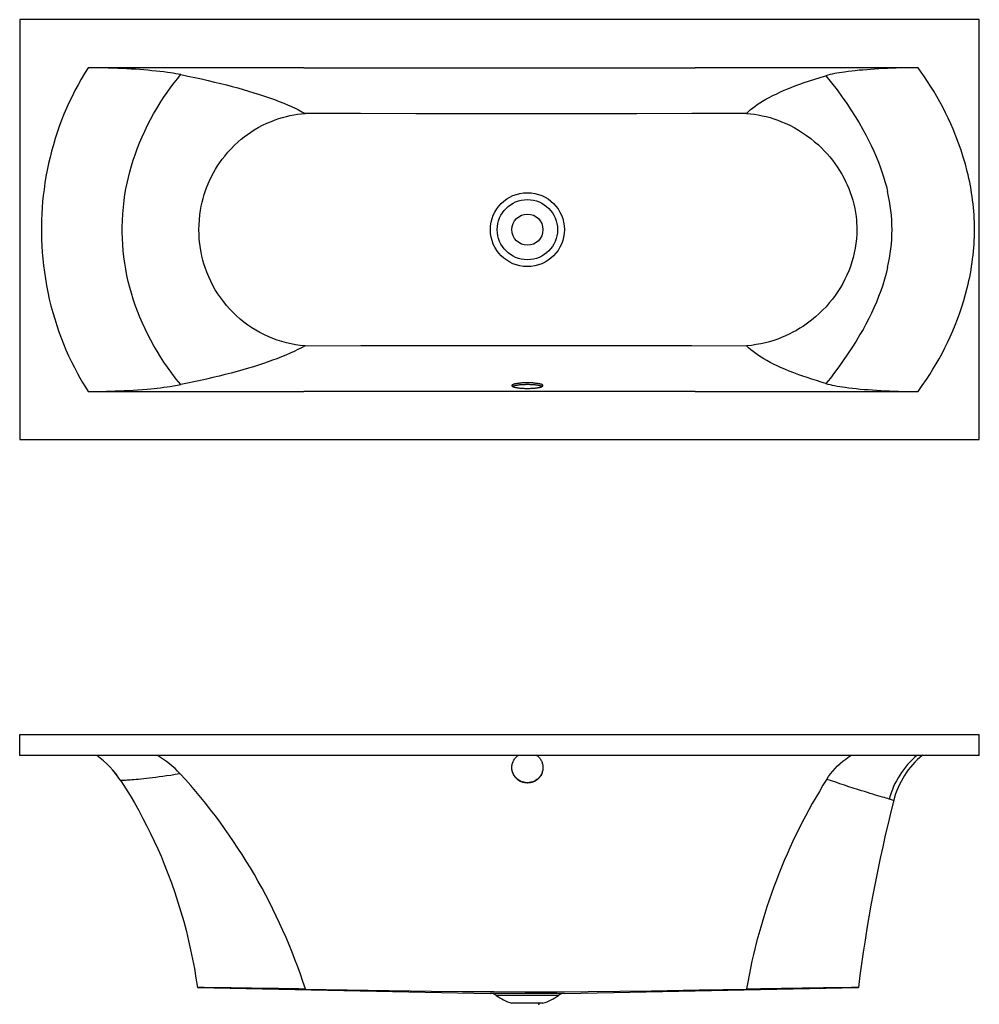
# Model space of a CAD drawing. Extents: x 2.7 to 13.3, y 6.3 to 17.3.
import ezdxf

# ---------------------------------------------------------------- set-up
doc = ezdxf.new("R2010")
doc.units = 0
doc.header["$PDSIZE"] = -1
doc.layers.get('0').update_dxf_attribs({"linetype": 'CONTINUOUS'})
doc.layers.add('REMARKS', color=5, linetype='CONTINUOUS')

msp = doc.modelspace()

# ---------------------------------------------------------------- linework, layer by layer
at = {"color": 7, "linetype": 'CONTINUOUS'}
for p, q in [((2.655, 17.271), (2.655, 12.604)), ((13.321, 17.271), (2.655, 17.271)), ((13.321, 12.604), (13.321, 17.271)), ((5.813, 16.735), (10.163, 16.735)), ((2.897, 14.977), (2.896, 14.938)), ((2.896, 14.938), (2.897, 14.897)), ((3.795, 14.938), (3.795, 14.966)), ((3.795, 14.909), (3.795, 14.938)), ((10.163, 13.139), (5.813, 13.139)), ((2.655, 12.604), (13.321, 12.604)), ((2.655, 9.094), (2.655, 9.327)), ((2.655, 9.327), (13.321, 9.327)), ((13.321, 9.094), (13.321, 9.327)), ((13.321, 9.094), (2.655, 9.094)), ((4.439, 8.89), (4.434, 8.888)), ((3.778, 8.812), (3.778, 8.812)), ((3.778, 8.812), (3.778, 8.812)), ((11.63, 8.825), (11.625, 8.827)), ((4.63, 6.514), (7.886, 6.449)), ((8.71, 6.449), (11.978, 6.514)), ((8.298, 6.449), (7.886, 6.449)), ((7.951, 6.427), (8.645, 6.427)), ((8.71, 6.449), (8.298, 6.449)), ((8.298, 6.34), (8.125, 6.34)), ((8.471, 6.34), (8.298, 6.34))]:
    msp.add_line(p, q, dxfattribs=at)
at = {"color": 7, "linetype": 'CONTINUOUS', "flags": 128}
for points in [[(3.416, 16.736), (3.376, 16.673), (3.338, 16.609), (3.303, 16.546), (3.269, 16.483), (3.237, 16.418), (3.205, 16.353), (3.176, 16.287), (3.147, 16.22), (3.12, 16.153), (3.095, 16.084), (3.071, 16.017), (3.049, 15.949), (3.029, 15.88), (3.009, 15.811), (2.992, 15.741), (2.975, 15.671), (2.96, 15.6), (2.947, 15.528), (2.935, 15.457), (2.925, 15.385), (2.917, 15.317), (2.91, 15.25), (2.905, 15.182), (2.901, 15.114), (2.898, 15.046), (2.897, 14.977), (2.897, 14.977)], [(4.446, 16.66), (4.418, 16.665), (4.39, 16.67), (4.36, 16.675), (4.33, 16.68), (4.298, 16.684), (4.257, 16.69), (4.214, 16.695), (4.17, 16.7), (4.125, 16.704), (4.08, 16.709), (4.035, 16.712), (3.989, 16.716), (3.942, 16.719), (3.894, 16.722), (3.845, 16.725), (3.796, 16.727), (3.747, 16.729), (3.692, 16.731), (3.638, 16.733), (3.583, 16.734), (3.527, 16.735), (3.472, 16.736), (3.416, 16.736)], [(5.813, 16.735), (4.893, 16.735), (3.974, 16.736), (3.416, 16.736)], [(3.795, 14.966), (3.797, 15.04), (3.801, 15.114), (3.807, 15.188), (3.816, 15.261), (3.825, 15.326), (3.836, 15.39), (3.849, 15.454), (3.863, 15.517), (3.879, 15.581), (3.897, 15.645), (3.916, 15.708), (3.937, 15.77), (3.961, 15.837), (3.987, 15.903), (4.015, 15.969), (4.045, 16.033), (4.076, 16.097), (4.108, 16.161), (4.143, 16.223), (4.179, 16.284), (4.216, 16.345), (4.255, 16.405), (4.295, 16.463), (4.336, 16.521), (4.372, 16.568), (4.408, 16.614), (4.446, 16.66), (4.446, 16.66)], [(4.446, 16.66), (4.524, 16.644), (4.6, 16.628), (4.675, 16.612), (4.749, 16.595), (4.821, 16.578), (4.89, 16.561), (4.955, 16.545), (5.018, 16.529), (5.079, 16.512), (5.139, 16.495), (5.197, 16.478), (5.259, 16.459), (5.319, 16.44), (5.377, 16.421), (5.433, 16.401), (5.487, 16.382), (5.539, 16.362), (5.589, 16.342), (5.633, 16.323), (5.675, 16.305), (5.715, 16.286), (5.754, 16.267), (5.791, 16.248), (5.826, 16.229)], [(12.64, 16.736), (12.321, 16.736), (12.002, 16.736), (11.083, 16.735), (10.163, 16.735)], [(10.735, 16.229), (10.755, 16.249), (10.776, 16.268), (10.8, 16.288), (10.825, 16.307), (10.852, 16.327), (10.881, 16.346), (10.912, 16.365), (10.948, 16.386), (10.986, 16.407), (11.026, 16.428), (11.069, 16.448), (11.113, 16.469), (11.153, 16.486), (11.194, 16.503), (11.237, 16.521), (11.281, 16.538), (11.327, 16.554), (11.374, 16.571), (11.432, 16.591), (11.492, 16.61), (11.554, 16.629), (11.617, 16.648)], [(12.64, 16.736), (12.591, 16.736), (12.543, 16.735), (12.494, 16.735), (12.446, 16.734), (12.398, 16.732), (12.349, 16.731), (12.3, 16.729), (12.252, 16.727), (12.204, 16.724), (12.157, 16.721), (12.113, 16.718), (12.07, 16.715), (12.027, 16.711), (11.985, 16.708), (11.943, 16.703), (11.903, 16.699), (11.863, 16.694), (11.824, 16.689), (11.795, 16.685), (11.766, 16.68), (11.739, 16.676), (11.712, 16.671), (11.686, 16.665), (11.662, 16.66), (11.639, 16.654), (11.617, 16.648)], [(11.617, 16.648), (11.617, 16.648), (11.679, 16.57), (11.74, 16.49), (11.798, 16.409), (11.847, 16.339), (11.894, 16.268), (11.94, 16.196), (11.984, 16.123), (12.027, 16.049), (12.059, 15.991), (12.09, 15.931), (12.12, 15.871), (12.148, 15.811), (12.175, 15.749), (12.2, 15.687), (12.22, 15.634), (12.239, 15.58), (12.257, 15.526), (12.273, 15.471), (12.288, 15.416), (12.302, 15.36)], [(13.186, 15.584), (13.186, 15.584), (13.166, 15.664), (13.143, 15.743), (13.119, 15.821), (13.091, 15.899), (13.062, 15.976), (13.031, 16.053), (13.004, 16.115), (12.976, 16.176), (12.946, 16.237), (12.915, 16.297), (12.883, 16.357), (12.849, 16.416), (12.815, 16.475), (12.779, 16.533), (12.745, 16.585), (12.711, 16.636), (12.676, 16.686), (12.64, 16.736)], [(4.647, 14.938), (4.648, 14.992), (4.652, 15.046), (4.657, 15.101), (4.665, 15.154), (4.673, 15.198), (4.683, 15.242), (4.694, 15.285), (4.707, 15.328), (4.721, 15.371), (4.74, 15.422), (4.761, 15.472), (4.784, 15.521), (4.809, 15.569), (4.832, 15.608), (4.855, 15.646), (4.88, 15.684), (4.906, 15.72), (4.934, 15.755), (4.969, 15.797), (5.005, 15.837), (5.043, 15.875), (5.083, 15.912), (5.117, 15.941), (5.151, 15.969), (5.187, 15.995), (5.224, 16.021), (5.261, 16.045), (5.307, 16.072), (5.354, 16.097), (5.403, 16.12), (5.452, 16.141), (5.493, 16.157), (5.534, 16.171), (5.576, 16.184), (5.619, 16.196), (5.662, 16.206), (5.702, 16.214), (5.743, 16.22), (5.784, 16.225), (5.826, 16.229)], [(10.735, 16.229), (10.125, 16.227), (9.514, 16.225), (9.209, 16.225), (8.904, 16.224), (8.598, 16.224), (8.293, 16.224), (7.985, 16.224), (7.676, 16.224), (7.368, 16.225), (7.059, 16.225), (6.443, 16.227), (5.826, 16.229)], [(10.735, 16.229), (10.779, 16.225), (10.822, 16.219), (10.865, 16.212), (10.908, 16.204), (10.951, 16.194), (10.995, 16.182), (11.038, 16.168), (11.08, 16.154), (11.122, 16.137), (11.164, 16.12), (11.214, 16.097), (11.262, 16.071), (11.31, 16.044), (11.356, 16.015), (11.402, 15.984), (11.448, 15.95), (11.491, 15.915), (11.533, 15.878), (11.566, 15.846), (11.598, 15.814), (11.629, 15.781), (11.659, 15.746), (11.688, 15.711), (11.716, 15.673), (11.743, 15.635), (11.768, 15.596), (11.792, 15.555), (11.815, 15.514), (11.835, 15.474), (11.854, 15.434), (11.871, 15.393), (11.887, 15.351), (11.901, 15.308), (11.915, 15.264), (11.926, 15.219), (11.936, 15.174), (11.945, 15.129), (11.951, 15.083), (11.955, 15.047), (11.958, 15.011), (11.96, 14.974), (11.96, 14.937)], [(2.897, 14.897), (2.897, 14.897), (2.898, 14.826), (2.901, 14.756), (2.905, 14.685), (2.911, 14.614), (2.919, 14.539), (2.929, 14.464), (2.94, 14.389), (2.953, 14.315), (2.967, 14.241), (2.984, 14.166), (3.002, 14.092), (3.022, 14.018), (3.044, 13.945), (3.067, 13.872), (3.09, 13.803), (3.115, 13.736), (3.142, 13.668), (3.169, 13.602), (3.199, 13.535), (3.23, 13.469), (3.263, 13.404), (3.297, 13.34), (3.325, 13.289), (3.354, 13.238), (3.385, 13.188), (3.416, 13.139)], [(4.446, 13.215), (4.446, 13.215), (4.395, 13.277), (4.346, 13.341), (4.298, 13.407), (4.258, 13.465), (4.219, 13.524), (4.182, 13.585), (4.146, 13.646), (4.112, 13.708), (4.079, 13.771), (4.048, 13.834), (4.018, 13.899), (3.99, 13.964), (3.964, 14.03), (3.939, 14.097), (3.917, 14.164), (3.897, 14.23), (3.878, 14.296), (3.862, 14.362), (3.847, 14.429), (3.834, 14.497), (3.822, 14.566), (3.813, 14.634), (3.806, 14.703), (3.8, 14.772), (3.797, 14.84), (3.795, 14.909)], [(5.826, 13.646), (5.774, 13.651), (5.722, 13.658), (5.671, 13.667), (5.62, 13.679), (5.568, 13.693), (5.517, 13.709), (5.467, 13.727), (5.417, 13.748), (5.37, 13.77), (5.324, 13.794), (5.278, 13.819), (5.234, 13.847), (5.19, 13.877), (5.147, 13.909), (5.105, 13.943), (5.065, 13.979), (5.027, 14.015), (4.99, 14.054), (4.955, 14.094), (4.922, 14.135), (4.889, 14.179), (4.858, 14.224), (4.829, 14.27), (4.803, 14.318), (4.778, 14.366), (4.756, 14.414), (4.735, 14.464), (4.717, 14.515), (4.703, 14.557), (4.691, 14.599), (4.681, 14.642), (4.672, 14.686), (4.664, 14.729), (4.657, 14.781), (4.651, 14.833), (4.648, 14.885), (4.647, 14.938)], [(11.96, 14.937), (11.959, 14.886), (11.956, 14.835), (11.95, 14.783), (11.942, 14.733), (11.932, 14.681), (11.92, 14.629), (11.905, 14.578), (11.888, 14.528), (11.87, 14.48), (11.85, 14.432), (11.828, 14.386), (11.804, 14.34), (11.778, 14.295), (11.749, 14.25), (11.719, 14.207), (11.688, 14.164), (11.654, 14.122), (11.618, 14.081), (11.58, 14.042), (11.541, 14.004), (11.5, 13.967), (11.456, 13.932), (11.412, 13.898), (11.366, 13.866), (11.328, 13.841), (11.289, 13.818), (11.249, 13.796), (11.208, 13.776), (11.167, 13.756), (11.124, 13.738), (11.081, 13.721), (11.036, 13.706), (10.991, 13.692), (10.946, 13.68), (10.894, 13.668), (10.842, 13.659), (10.789, 13.651), (10.735, 13.646)], [(12.302, 14.515), (12.286, 14.449), (12.268, 14.385), (12.248, 14.32), (12.226, 14.257), (12.202, 14.194), (12.177, 14.132), (12.15, 14.07), (12.122, 14.008), (12.092, 13.948), (12.061, 13.888), (12.029, 13.829), (11.995, 13.77), (11.951, 13.696), (11.905, 13.624), (11.858, 13.552), (11.809, 13.481), (11.759, 13.411), (11.713, 13.349), (11.666, 13.287), (11.617, 13.226), (11.617, 13.226)], [(12.64, 13.139), (12.687, 13.205), (12.733, 13.272), (12.77, 13.329), (12.806, 13.386), (12.841, 13.444), (12.875, 13.503), (12.907, 13.562), (12.938, 13.623), (12.969, 13.684), (12.997, 13.745), (13.026, 13.811), (13.054, 13.877), (13.08, 13.944), (13.104, 14.012), (13.127, 14.081), (13.149, 14.15), (13.168, 14.22), (13.186, 14.29), (13.186, 14.29)], [(5.826, 13.646), (5.788, 13.625), (5.747, 13.604), (5.705, 13.584), (5.66, 13.563), (5.613, 13.543), (5.564, 13.523), (5.513, 13.503), (5.465, 13.485), (5.415, 13.467), (5.363, 13.449), (5.309, 13.432), (5.254, 13.414), (5.197, 13.397), (5.135, 13.379), (5.072, 13.361), (5.006, 13.343), (4.939, 13.326), (4.871, 13.309), (4.8, 13.292), (4.732, 13.276), (4.663, 13.26), (4.592, 13.245), (4.519, 13.23), (4.446, 13.215)], [(5.826, 13.646), (6.445, 13.648), (7.064, 13.649), (7.374, 13.65), (7.684, 13.651), (7.993, 13.651), (8.303, 13.651), (8.607, 13.651), (8.911, 13.651), (9.215, 13.65), (9.519, 13.649), (10.127, 13.648), (10.735, 13.646)], [(11.617, 13.226), (11.563, 13.242), (11.51, 13.259), (11.459, 13.275), (11.409, 13.292), (11.361, 13.308), (11.314, 13.325), (11.261, 13.345), (11.209, 13.365), (11.16, 13.385), (11.113, 13.406), (11.073, 13.425), (11.034, 13.443), (10.997, 13.462), (10.961, 13.481), (10.928, 13.5), (10.896, 13.519), (10.867, 13.539), (10.836, 13.56), (10.807, 13.581), (10.781, 13.603), (10.757, 13.624), (10.735, 13.646)], [(3.416, 13.139), (3.466, 13.139), (3.516, 13.139), (3.566, 13.14), (3.616, 13.141), (3.666, 13.143), (3.716, 13.144), (3.767, 13.146), (3.817, 13.148), (3.866, 13.151), (3.915, 13.154), (3.969, 13.157), (4.021, 13.161), (4.072, 13.166), (4.111, 13.169), (4.148, 13.173), (4.184, 13.176), (4.22, 13.18), (4.257, 13.185), (4.294, 13.19), (4.329, 13.195), (4.364, 13.2), (4.385, 13.204), (4.406, 13.207), (4.426, 13.211), (4.446, 13.215)], [(3.416, 13.139), (3.974, 13.139), (4.893, 13.139), (5.813, 13.139)], [(8.298, 13.173), (8.308, 13.173), (8.318, 13.173), (8.328, 13.173), (8.338, 13.174), (8.348, 13.174), (8.357, 13.175), (8.367, 13.175), (8.376, 13.176), (8.385, 13.177), (8.393, 13.178), (8.401, 13.179), (8.409, 13.18), (8.417, 13.181), (8.424, 13.183), (8.431, 13.184), (8.437, 13.185), (8.443, 13.187), (8.448, 13.188), (8.453, 13.19), (8.457, 13.191), (8.461, 13.193), (8.464, 13.195), (8.467, 13.197), (8.469, 13.198), (8.47, 13.2), (8.471, 13.202), (8.471, 13.204), (8.471, 13.205), (8.47, 13.207), (8.469, 13.209), (8.467, 13.211), (8.464, 13.213), (8.461, 13.214), (8.457, 13.216), (8.453, 13.218), (8.448, 13.219), (8.443, 13.221), (8.437, 13.222), (8.431, 13.224), (8.424, 13.225), (8.417, 13.226), (8.409, 13.227), (8.401, 13.228), (8.393, 13.229), (8.385, 13.23), (8.376, 13.231), (8.367, 13.232), (8.357, 13.233), (8.348, 13.233), (8.338, 13.234), (8.328, 13.234), (8.318, 13.234), (8.308, 13.234), (8.298, 13.235), (8.288, 13.234), (8.278, 13.234), (8.268, 13.234), (8.258, 13.234), (8.248, 13.233), (8.239, 13.233), (8.229, 13.232), (8.22, 13.231), (8.211, 13.23), (8.203, 13.229), (8.194, 13.228), (8.187, 13.227), (8.179, 13.226), (8.172, 13.225), (8.165, 13.224), (8.159, 13.222), (8.153, 13.221), (8.148, 13.219), (8.143, 13.218), (8.139, 13.216), (8.135, 13.214), (8.132, 13.213), (8.129, 13.211), (8.127, 13.209), (8.126, 13.207), (8.125, 13.205), (8.125, 13.204), (8.125, 13.202), (8.126, 13.2), (8.127, 13.198), (8.129, 13.197), (8.132, 13.195), (8.135, 13.193), (8.139, 13.191), (8.143, 13.19), (8.148, 13.188), (8.153, 13.187), (8.159, 13.185), (8.165, 13.184), (8.172, 13.183), (8.179, 13.181), (8.187, 13.18), (8.194, 13.179), (8.203, 13.178), (8.211, 13.177), (8.22, 13.176), (8.229, 13.175), (8.239, 13.175), (8.248, 13.174), (8.258, 13.174), (8.268, 13.173), (8.278, 13.173), (8.288, 13.173), (8.298, 13.173)], [(8.462, 13.194), (8.461, 13.195), (8.457, 13.196), (8.453, 13.198), (8.448, 13.199), (8.443, 13.201), (8.437, 13.202), (8.431, 13.204), (8.424, 13.205), (8.417, 13.206), (8.409, 13.208), (8.401, 13.209), (8.393, 13.21), (8.385, 13.211), (8.376, 13.212), (8.367, 13.212), (8.357, 13.213), (8.348, 13.214), (8.338, 13.214), (8.328, 13.214), (8.318, 13.215), (8.308, 13.215), (8.298, 13.215), (8.288, 13.215), (8.278, 13.215), (8.268, 13.214), (8.258, 13.214), (8.248, 13.214), (8.239, 13.213), (8.229, 13.212), (8.22, 13.212), (8.211, 13.211), (8.203, 13.21), (8.194, 13.209), (8.187, 13.208), (8.179, 13.206), (8.172, 13.205), (8.165, 13.204), (8.159, 13.202), (8.153, 13.201), (8.148, 13.199), (8.143, 13.198), (8.139, 13.196), (8.135, 13.195), (8.134, 13.194)], [(10.163, 13.139), (11.083, 13.139), (12.002, 13.139), (12.321, 13.139), (12.64, 13.139)], [(11.617, 13.226), (11.639, 13.221), (11.662, 13.215), (11.686, 13.209), (11.712, 13.204), (11.74, 13.199), (11.77, 13.194), (11.8, 13.189), (11.832, 13.185), (11.871, 13.18), (11.912, 13.175), (11.953, 13.17), (11.996, 13.166), (12.041, 13.162), (12.086, 13.159), (12.133, 13.155), (12.18, 13.152), (12.227, 13.149), (12.275, 13.147), (12.324, 13.145), (12.373, 13.143), (12.423, 13.142), (12.473, 13.14), (12.524, 13.14), (12.574, 13.139), (12.607, 13.139), (12.64, 13.139)], [(8.401, 9.094), (8.401, 9.094), (8.409, 9.088), (8.417, 9.081), (8.424, 9.074), (8.431, 9.067), (8.437, 9.059), (8.443, 9.051), (8.448, 9.042), (8.453, 9.033), (8.457, 9.024), (8.461, 9.015), (8.464, 9.006), (8.467, 8.996), (8.469, 8.987), (8.47, 8.977), (8.471, 8.967), (8.471, 8.957), (8.471, 8.947), (8.47, 8.937), (8.469, 8.927), (8.467, 8.918), (8.464, 8.908), (8.461, 8.899), (8.457, 8.889), (8.453, 8.88), (8.448, 8.872), (8.443, 8.863), (8.437, 8.855), (8.431, 8.847), (8.424, 8.84), (8.417, 8.833), (8.409, 8.826), (8.401, 8.82), (8.393, 8.814), (8.385, 8.809), (8.376, 8.804), (8.367, 8.8), (8.357, 8.797), (8.348, 8.794), (8.338, 8.791), (8.328, 8.789), (8.318, 8.788), (8.308, 8.787), (8.298, 8.786), (8.288, 8.787), (8.278, 8.788), (8.268, 8.789), (8.258, 8.791), (8.248, 8.794), (8.239, 8.797), (8.229, 8.8), (8.22, 8.804), (8.211, 8.809), (8.203, 8.814), (8.194, 8.82), (8.187, 8.826), (8.179, 8.833), (8.172, 8.84), (8.165, 8.847), (8.159, 8.855), (8.153, 8.863), (8.148, 8.872), (8.143, 8.88), (8.139, 8.889), (8.135, 8.899), (8.132, 8.908), (8.129, 8.918), (8.127, 8.927), (8.126, 8.937), (8.125, 8.947), (8.125, 8.957), (8.125, 8.967), (8.126, 8.977), (8.127, 8.987), (8.129, 8.996), (8.132, 9.006), (8.135, 9.015), (8.139, 9.024), (8.143, 9.033), (8.148, 9.042), (8.153, 9.051), (8.159, 9.059), (8.165, 9.067), (8.172, 9.074), (8.179, 9.081), (8.187, 9.088), (8.194, 9.094), (8.195, 9.094)], [(11.625, 8.827), (11.646, 8.859), (11.668, 8.89), (11.692, 8.919), (11.718, 8.947), (11.746, 8.976), (11.775, 9.002), (11.805, 9.028), (11.836, 9.052), (11.874, 9.08), (11.895, 9.094)], [(4.434, 8.888), (4.434, 8.888), (4.383, 8.88), (4.334, 8.872), (4.286, 8.865), (4.245, 8.859), (4.206, 8.854), (4.169, 8.849), (4.132, 8.844), (4.098, 8.84), (4.065, 8.836), (4.033, 8.833), (4.003, 8.83), (3.975, 8.827), (3.949, 8.825), (3.924, 8.823), (3.901, 8.821), (3.881, 8.819), (3.862, 8.818), (3.845, 8.817), (3.831, 8.816), (3.817, 8.815), (3.806, 8.814), (3.797, 8.814), (3.789, 8.813), (3.783, 8.813), (3.78, 8.813), (3.778, 8.812)], [(8.471, 8.959), (8.471, 8.951), (8.47, 8.941), (8.469, 8.931), (8.467, 8.921), (8.464, 8.912), (8.461, 8.902), (8.457, 8.893), (8.453, 8.884), (8.448, 8.875), (8.443, 8.867), (8.437, 8.859), (8.431, 8.851), (8.424, 8.843), (8.417, 8.836), (8.409, 8.83), (8.401, 8.824), (8.393, 8.818), (8.385, 8.813), (8.376, 8.808), (8.367, 8.804), (8.357, 8.8), (8.348, 8.797), (8.338, 8.795), (8.328, 8.792), (8.318, 8.791), (8.308, 8.79), (8.298, 8.79), (8.288, 8.79), (8.278, 8.791), (8.268, 8.792), (8.258, 8.795), (8.248, 8.797), (8.239, 8.8), (8.229, 8.804), (8.22, 8.808), (8.211, 8.813), (8.203, 8.818), (8.194, 8.824), (8.187, 8.83), (8.179, 8.836), (8.172, 8.843), (8.165, 8.851), (8.159, 8.859), (8.153, 8.867), (8.148, 8.875), (8.143, 8.884), (8.139, 8.893), (8.135, 8.902), (8.132, 8.912), (8.129, 8.921), (8.127, 8.931), (8.126, 8.941), (8.125, 8.951), (8.125, 8.959)], [(3.778, 8.812), (3.83, 8.731), (3.881, 8.648), (3.93, 8.565), (3.978, 8.48), (4.024, 8.394), (4.069, 8.307), (4.11, 8.225), (4.15, 8.141), (4.189, 8.057), (4.226, 7.972), (4.262, 7.885), (4.303, 7.782), (4.342, 7.677), (4.379, 7.571), (4.414, 7.463), (4.447, 7.355), (4.478, 7.246), (4.507, 7.136), (4.532, 7.034), (4.555, 6.932), (4.576, 6.828), (4.596, 6.724), (4.614, 6.619), (4.63, 6.514)], [(12.321, 8.608), (12.304, 8.613), (12.286, 8.618), (12.266, 8.624), (12.244, 8.631), (12.22, 8.638), (12.195, 8.645), (12.167, 8.653), (12.139, 8.662), (12.109, 8.671), (12.077, 8.681), (12.044, 8.691), (12.011, 8.701), (11.966, 8.716), (11.92, 8.731), (11.872, 8.746), (11.823, 8.763), (11.772, 8.779), (11.726, 8.795), (11.678, 8.81), (11.63, 8.825), (11.63, 8.825)], [(5.83, 6.496), (6.296, 6.488), (6.761, 6.481), (7.227, 6.474), (7.576, 6.47), (7.925, 6.468), (8.274, 6.467), (8.624, 6.467), (8.975, 6.47), (9.327, 6.474), (9.678, 6.478), (10.206, 6.487), (10.733, 6.496)]]:
    msp.add_lwpolyline(points, dxfattribs=at)
at = {"color": 7, "linetype": 'CONTINUOUS'}
for radius in [0.411, 0.335, 0.173]:
    msp.add_circle((8.298, 14.937), radius, dxfattribs=at)
for centre, radius, start, end in [((10.596, 14.931), 2.672, 0.1356, 14.1532), ((10.456, 14.93), 1.895, 0.2098, 13.1003), ((10.457, 14.944), 1.894, 346.896, 359.7938), ((10.595, 14.944), 2.673, 345.8493, 359.8617), ((2.874, 8.222), 1.08, 33.1178, 53.7957), ((2.873, 8.222), 1.08, 33.1191, 53.7975), ((3.624, 8.136), 1.11, 42.7946, 59.5859), ((13.238, 8.368), 0.948, 130.0258, 165.3111), ((13.287, 8.36), 0.947, 129.1387, 165.6699), ((-0.375, 4.49), 6.522, 17.9272, 42.4256), ((17.119, 5.39), 6.481, 147.9627, 170.1603), ((28.499, 4.474), 16.647, 165.6699, 172.9596), ((10.939, 3.779), 5.023, 73.4493, 74.0402), ((0.638, -309.656), 316.195, 89.05902, 89.27656), ((17.325, -401.365), 407.914, 90.75105, 90.92589), ((7.884, 6.335), 0.113, 53.7609, 88.8542), ((8.298, 6.9), 0.587, 233.7609, 252.8152), ((8.298, 6.9), 0.587, 287.1848, 306.2391), ((8.712, 6.335), 0.113, 91.1458, 126.2391)]:
    msp.add_arc(centre, radius, start, end, dxfattribs=at)
msp.add_open_spline([(7.988, 14.937), (7.988, 14.937), (7.988, 14.937), (7.988, 14.937)], degree=3, dxfattribs=at)
msp.add_open_spline([(7.988, 14.937), (7.988, 14.937), (7.988, 14.937), (7.988, 14.937)], degree=3, dxfattribs=at)
msp.add_open_spline([(7.988, 14.937), (7.988, 14.937), (7.988, 14.937), (7.988, 14.937)], degree=3, dxfattribs=at)
msp.add_open_spline([(7.988, 14.937), (7.988, 14.937), (7.988, 14.937), (7.988, 14.937)], degree=3, dxfattribs=at)
msp.add_open_spline([(7.988, 14.937), (7.988, 14.937), (7.988, 14.937), (7.988, 14.937)], degree=3, dxfattribs=at)
msp.add_open_spline([(7.988, 14.937), (7.988, 14.937), (7.988, 14.937), (7.988, 14.937)], degree=3, dxfattribs=at)
msp.add_open_spline([(7.988, 14.937), (7.988, 14.937), (7.988, 14.937), (7.988, 14.937)], degree=3, dxfattribs=at)
msp.add_open_spline([(7.988, 14.937), (7.988, 14.937), (7.988, 14.937), (7.988, 14.937)], degree=3, dxfattribs=at)
msp.add_open_spline([(7.988, 14.937), (7.988, 14.937), (7.988, 14.937), (7.988, 14.937)], degree=3, dxfattribs=at)
msp.add_open_spline([(7.988, 14.937), (7.988, 14.937), (7.988, 14.937), (7.988, 14.937)], degree=3, dxfattribs=at)
at = {"layer": 'REMARKS', "color": 7, "linetype": 'CONTINUOUS'}
msp.add_point((8.425, 6.327), dxfattribs=at)

doc.saveas('drawing.dxf')
